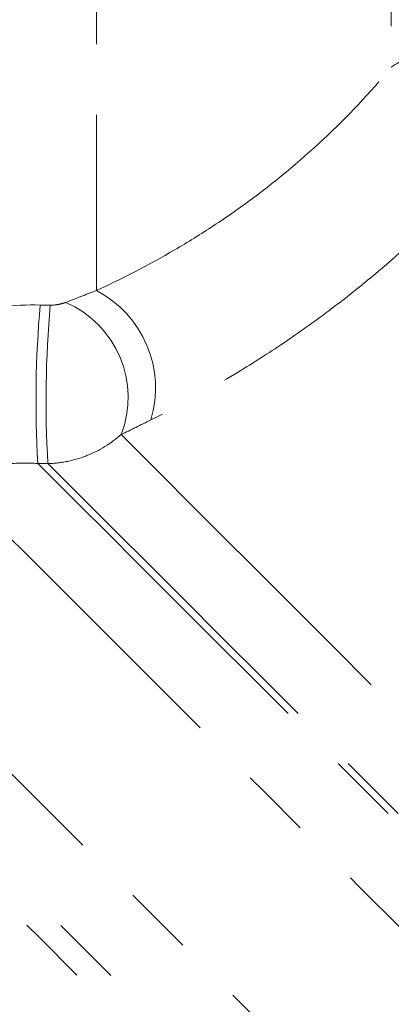
# Model space of a CAD drawing. Units: millimetres. Extents: x 140 to 267, y 95 to 268.
# Drawn here: x 170 to 177, y 195 to 212 of the extents above; entities that cross this region are included whole.
import ezdxf

# ---------------------------------------------------------------- set-up
doc = ezdxf.new("R2010")
doc.units = ezdxf.units.MM
doc.linetypes.add('PHANTOM', pattern=[12.7, 6.35, -1.27, 1.27, -1.27, 1.27, -1.27])

msp = doc.modelspace()

# ---------------------------------------------------------------- linework, layer by layer
at = {"color": 8, "linetype": 'PHANTOM', "lineweight": 18}
for p, q in [((171.838, 223.257), (171.838, 207.403)), ((177.13, 221.042), (177.13, 211.414))]:
    msp.add_line(p, q, dxfattribs=at)
at = {"color": 8, "linetype": 'PHANTOM', "lineweight": 18, "flags": 128}
for points in [[(172.282, 204.815), (172.616, 204.48), (173.029, 204.067), (173.517, 203.579), (174.074, 203.023), (174.693, 202.404), (175.368, 201.728), (176.092, 201.005), (176.856, 200.24), (177.653, 199.444), (178.472, 198.624), (179.306, 197.79), (180.146, 196.951), (180.98, 196.116), (181.802, 195.295), (182.601, 194.495), (183.369, 193.728), (184.097, 192.999), (184.777, 192.319), (185.402, 191.694), (185.965, 191.131), (186.46, 190.636), (186.881, 190.216), (187.223, 189.873), (187.483, 189.613), (187.658, 189.438), (187.746, 189.35), (187.757, 189.339)], [(170.787, 204.297), (171.123, 203.962), (171.54, 203.545), (172.036, 203.049), (172.603, 202.482), (173.237, 201.848), (173.93, 201.155), (174.675, 200.41), (175.464, 199.621), (176.288, 198.797), (177.14, 197.945), (178.008, 197.077), (178.885, 196.2), (179.76, 195.325), (180.624, 194.46), (181.469, 193.616), (182.284, 192.801), (183.062, 192.023), (183.793, 191.292), (184.47, 190.615), (185.086, 189.999), (185.634, 189.451), (186.108, 188.977), (186.502, 188.582), (186.814, 188.271), (187.039, 188.046), (187.175, 187.91), (187.22, 187.864)], [(170.969, 204.295), (171.302, 203.961), (171.717, 203.546), (172.208, 203.055), (172.771, 202.493), (173.399, 201.865), (174.085, 201.178), (174.822, 200.441), (175.603, 199.66), (176.419, 198.845), (177.26, 198.003), (178.119, 197.144), (178.986, 196.278), (179.851, 195.413), (180.705, 194.558), (181.539, 193.724), (182.345, 192.918), (183.113, 192.15), (183.836, 191.428), (184.504, 190.759), (185.113, 190.151), (185.654, 189.61), (186.122, 189.142), (186.511, 188.752), (186.819, 188.444), (187.041, 188.222), (187.176, 188.088), (187.22, 188.043)], [(169.211, 204.041), (169.446, 203.806), (169.766, 203.486), (170.168, 203.084), (170.648, 202.603), (171.202, 202.05), (171.823, 201.429), (172.505, 200.747), (173.242, 200.01), (174.025, 199.227), (174.847, 198.405), (175.7, 197.552), (176.574, 196.678), (177.462, 195.79), (178.353, 194.899), (179.239, 194.013), (180.111, 193.141), (180.96, 192.292), (181.777, 191.475), (182.554, 190.697), (183.284, 189.968), (183.958, 189.294), (184.57, 188.682), (185.113, 188.139), (185.583, 187.669), (185.974, 187.278), (186.282, 186.97), (186.504, 186.748), (186.639, 186.613), (186.684, 186.568)], [(167.103, 201.932), (167.338, 201.698), (167.658, 201.378), (168.06, 200.976), (168.54, 200.495), (169.094, 199.942), (169.715, 199.321), (170.397, 198.639), (171.133, 197.902), (171.917, 197.119), (172.739, 196.297), (173.592, 195.444), (174.466, 194.569), (175.354, 193.682), (176.245, 192.791), (177.131, 191.905), (178.003, 191.033), (178.852, 190.184), (179.669, 189.366), (180.446, 188.589), (181.176, 187.86), (181.85, 187.186), (182.461, 186.574), (183.005, 186.031), (183.475, 185.561), (183.865, 185.17), (184.174, 184.862), (184.396, 184.639), (184.53, 184.505), (184.575, 184.46)], [(165.204, 201.396), (165.436, 201.164), (165.752, 200.848), (166.149, 200.451), (166.623, 199.977), (167.17, 199.429), (167.785, 198.814), (168.463, 198.137), (169.196, 197.403), (169.979, 196.621), (170.803, 195.796), (171.662, 194.937), (172.548, 194.052), (173.451, 193.149), (174.364, 192.235), (175.279, 191.32), (176.187, 190.413), (177.079, 189.52), (177.948, 188.652), (178.785, 187.815), (179.583, 187.017), (180.333, 186.266), (181.03, 185.569), (181.667, 184.933), (182.238, 184.362), (182.737, 183.862), (183.161, 183.439), (183.504, 183.096), (183.765, 182.835), (183.94, 182.66), (184.027, 182.572), (184.038, 182.561)], [(165.813, 201.39), (166.051, 201.151), (166.376, 200.826), (166.784, 200.418), (167.271, 199.931), (167.833, 199.37), (168.463, 198.74), (169.155, 198.047), (169.903, 197.299), (170.7, 196.502), (171.537, 195.665), (172.407, 194.796), (173.3, 193.902), (174.208, 192.994), (175.122, 192.08), (176.034, 191.169), (176.933, 190.27), (177.811, 189.391), (178.66, 188.542), (179.472, 187.731), (180.237, 186.965), (180.95, 186.253), (181.601, 185.601), (182.187, 185.016), (182.699, 184.503), (183.135, 184.068), (183.488, 183.714), (183.756, 183.446), (183.937, 183.266), (184.027, 183.175), (184.038, 183.164)]]:
    msp.add_lwpolyline(points, dxfattribs=at)
at = {"color": 8, "linetype": 'PHANTOM', "lineweight": 18}
for centre, radius, start, end in [((170.926, 205.653), 1.974, 343.0585, 62.4677), ((190.128, 205.428), 19.373, 174.9214, 183.3456), ((190.042, 205.425), 19.107, 174.8487, 183.39), ((170.554, 205.487), 1.854, 338.7258, 66.6762)]:
    msp.add_arc(centre, radius, start, end, dxfattribs=at)
for points, knots in [([(177.13, 211.414), (177.312, 211.539), (177.518, 211.643), (177.972, 211.806), (178.21, 211.862), (178.453, 211.891)], [0, 0, 0, 0, 0.5, 0.5, 1, 1, 1, 1]), ([(171.838, 207.403), (172.251, 207.593), (172.696, 207.818), (173.388, 208.217), (173.624, 208.361), (174.091, 208.664), (174.324, 208.824), (175.018, 209.333), (175.478, 209.713), (176.342, 210.523), (176.748, 210.955), (177.13, 211.414)], [0, 0, 0, 0, 0.25, 0.25, 0.375, 0.375, 0.5, 0.5, 0.75, 0.75, 1, 1, 1, 1]), ([(179.002, 209.832), (178.552, 209.312), (178.076, 208.818), (177.074, 207.883), (176.543, 207.44), (175.739, 206.836), (175.469, 206.644), (174.926, 206.277), (174.651, 206.102), (173.839, 205.609), (173.311, 205.323), (172.814, 205.078)], [0, 0, 0, 0, 0.25, 0.25, 0.5, 0.5, 0.625, 0.625, 0.75, 0.75, 1, 1, 1, 1]), ([(168.421, 206.747), (168.563, 206.796), (168.722, 206.846), (169.074, 206.941), (169.269, 206.987), (169.889, 207.102), (170.357, 207.151), (170.831, 207.143)], [0, 0, 0, 0, 0.25, 0.25, 0.5, 0.5, 1, 1, 1, 1]), ([(171.012, 207.14), (171.065, 207.139), (171.117, 207.145), (171.209, 207.163), (171.251, 207.176), (171.288, 207.19)], [0, 0, 0, 0, 0.5, 0.5, 1, 1, 1, 1]), ([(172.282, 204.815), (172.102, 204.656), (171.893, 204.527), (171.558, 204.394), (171.441, 204.359), (171.206, 204.311), (171.088, 204.297), (170.969, 204.295)], [0, 0, 0, 0, 0.5, 0.5, 0.75, 0.75, 1, 1, 1, 1]), ([(170.787, 204.297), (170.615, 204.306), (170.455, 204.304), (170.158, 204.288), (170.029, 204.276), (169.794, 204.246), (169.688, 204.229), (169.502, 204.196), (169.42, 204.179), (169.347, 204.163)], [0, 0, 0, 0, 0.25, 0.25, 0.5, 0.5, 0.75, 0.75, 1, 1, 1, 1])]:
    msp.add_open_spline(points, degree=3, knots=knots, dxfattribs=at)
for points in [[(171.288, 207.19), (171.466, 207.259), (171.65, 207.33), (171.838, 207.403)], [(170.831, 207.143), (170.891, 207.142), (170.952, 207.141), (171.012, 207.14)], [(172.814, 205.078), (172.632, 204.988), (172.454, 204.9), (172.282, 204.815)], [(170.969, 204.295), (170.908, 204.296), (170.848, 204.297), (170.787, 204.297)]]:
    msp.add_open_spline(points, degree=3, dxfattribs=at)

doc.saveas('drawing.dxf')
